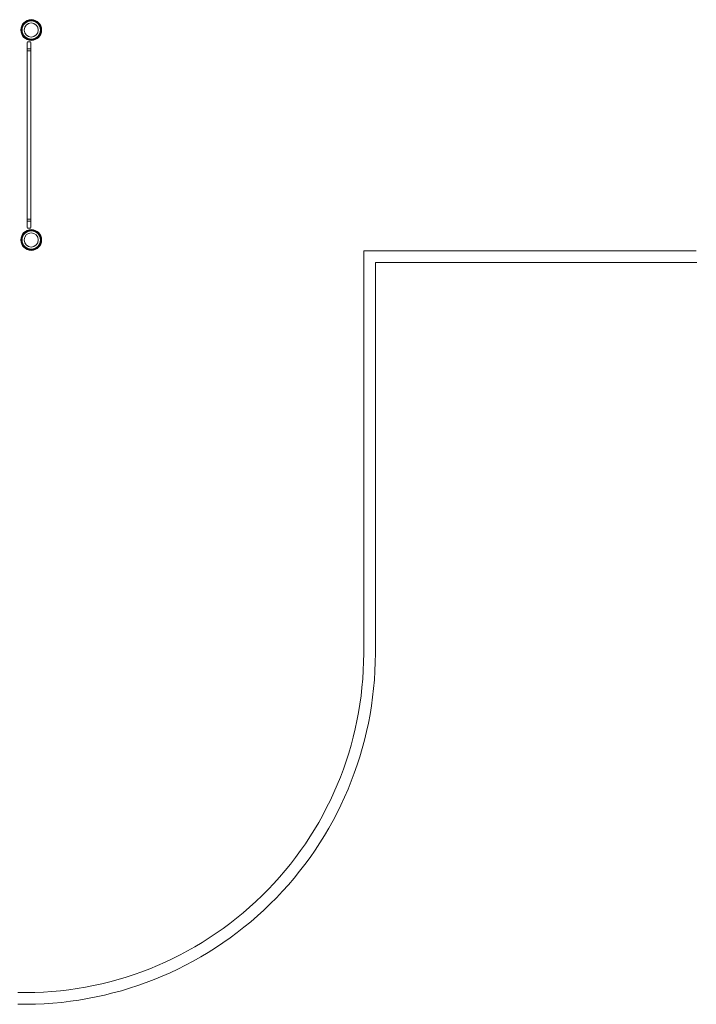
# Model space of a CAD drawing. Units: millimetres. Extents: x 20652 to 31392, y -6984 to 4974.
# Drawn here: x 23698 to 26600, y -6977 to -2756 of the extents above; entities that cross this region are included whole.
import ezdxf

# ---------------------------------------------------------------- set-up
doc = ezdxf.new("R2010")
doc.units = ezdxf.units.MM

# ---------------------------------------------------------------- blocks, each defined once
blk = doc.blocks.new('A$C89ac9995')
at = {"color": 0, "linetype": 'Continuous', "lineweight": 0}
for p, q in [((2359.9, 466.2), (2359.9, 464.2)), ((2370.9, 466.2), (2370.9, 464.2)), ((2321.2, 427.6), (2323.3, 427.6)), ((2407.4, 427.6), (2409.5, 427.6)), ((2321.2, 416.6), (2323.3, 416.6)), ((2359.9, 380), (2359.9, 378)), ((2370.9, 380), (2370.9, 378)), ((2407.4, 416.6), (2409.5, 416.6)), ((2348.4, 369.1), (2348.4, -424.9)), ((2348.4, 341.1), (2363.4, 341.1)), ((2360.4, 372.1), (2351.4, 372.1)), ((2363.4, -424.9), (2363.4, 369.1)), ((2348.4, 333.1), (2363.4, 333.1)), ((2348.4, -388.9), (2363.4, -388.9)), ((2348.4, -396.9), (2363.4, -396.9)), ((2351.4, -427.9), (2360.4, -427.9)), ((2359.9, -433.8), (2359.9, -435.8)), ((2370.9, -433.8), (2370.9, -435.8)), ((2321.2, -472.4), (2323.3, -472.4)), ((2321.2, -483.4), (2323.3, -483.4)), ((2407.4, -472.4), (2409.5, -472.4)), ((2407.4, -483.4), (2409.5, -483.4)), ((2359.9, -520), (2359.9, -522)), ((2370.9, -520), (2370.9, -522)), ((5216.9, -525), (3790.8, -525)), ((3790.8, -525), (3790.8, -2250.3)), ((3840.8, -575), (3840.8, -2250.3)), ((5219.4, -575), (3840.8, -575))]:
    blk.add_line(p, q, dxfattribs=at)
for centre, radius in [((2365.4, 422.1), 44.5), ((2365.4, 422.1), 44.5), ((2365.4, 422.1), 43.1), ((2365.4, 422.1), 42.5), ((2365.4, 422.1), 40.1), ((2365.4, 422.1), 39.2), ((2365.4, 422.1), 30.2), ((2365.4, -477.9), 44.5), ((2365.4, -477.9), 44.5), ((2365.4, -477.9), 43.1), ((2365.4, -477.9), 42.5), ((2365.4, -477.9), 40.1), ((2365.4, -477.9), 39.2), ((2365.4, -477.9), 30.2)]:
    blk.add_circle(centre, radius, dxfattribs=at)
for centre, radius, start, end in [((2351.4, 369.1), 3, 90, 180), ((2360.4, 369.1), 3, 0, 90), ((2351.4, -424.9), 3, 180, 270), ((2360.4, -424.9), 3, 270, 0), ((2337, -2250.3), 1503.8, 268.8924, 0), ((2337, -2250.3), 1453.8, 268.8735, 0)]:
    blk.add_arc(centre, radius, start, end, dxfattribs=at)

msp = doc.modelspace()

# ---------------------------------------------------------------- block references
msp.add_blockref('A$C89ac9995', (21382.6, -3222.4))

doc.saveas('drawing.dxf')
